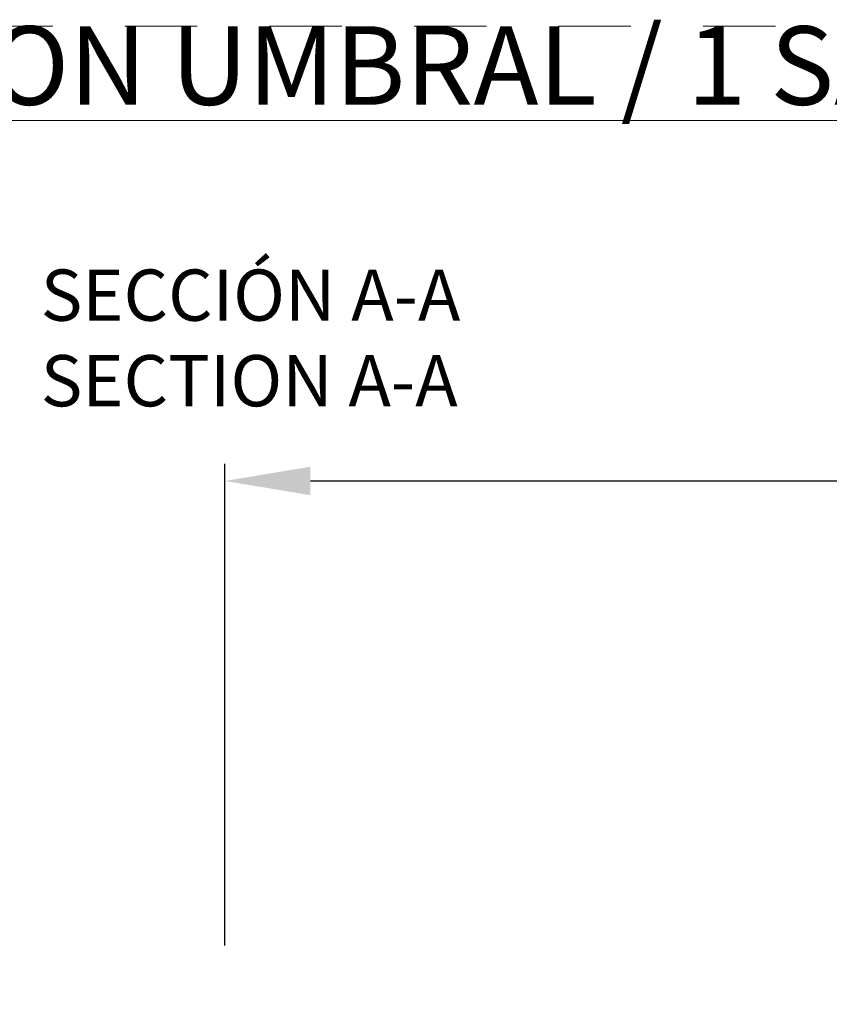
# Model space of a CAD drawing. Units: millimetres. Extents: x -63 to 3329, y -1685 to 0.
# Drawn here: x 63 to 86, y -762 to -733 of the extents above; entities that cross this region are included whole.
import ezdxf

# ---------------------------------------------------------------- set-up
doc = ezdxf.new("R2010")
doc.units = ezdxf.units.MM
doc.header["$PDMODE"] = 34
doc.linetypes.add('AI-Linetype-1', pattern=[4.233333, 2.116667, -2.116667])
doc.linetypes.add('DASHED', pattern=[0.75, 0.5, -0.25])
doc.layers.add('00_ANOTACIONES', color=250, linetype='Continuous', lineweight=9)
doc.layers.add('00_BLANCO', color=7, linetype='Continuous', lineweight=13)
doc.layers.add('Cajetín', color=1, linetype='DASHED', plot=False)
doc.styles.add('catalogos 2.5', font='arial.ttf', dxfattribs={"height": 2.5})
doc.styles.get("Standard").update_dxf_attribs({"font": 'arial.ttf'})
doc.dimstyles.new('1-1', dxfattribs={"dimtxt": 2.5, "dimasz": 2.5, "dimexe": 0.5, "dimexo": 2.5, "dimgap": 1, "dimtad": 1, "dimzin": 0, "dimdsep": 46, "dimtxsty": 'catalogos 2.5', "dimcen": 0, "dimclrd": 256, "dimclre": 256, "dimclrt": 256, "dimadec": 0, "dimazin": 0, "dimtp": 0.2, "dimtm": 0.2, "dimtfac": 0.2, "dimtmove": 0, "dimatfit": 0, "dimfxl": 1, "dimtolj": 1, "dimtzin": 0, "dimarcsym": 0})

# ---------------------------------------------------------------- blocks, each defined once
blk = doc.blocks.new('*D363')
at = {"layer": '00_ANOTACIONES', "lineweight": -2, "ltscale": 10, "transparency": 16777216}
for p, q in [((68.729, -760.28), (68.729, -746.182)), ((170.729, -760.28), (170.729, -746.182)), ((71.229, -746.682), (168.229, -746.682))]:
    blk.add_line(p, q, dxfattribs=at)
at = {"layer": '00_ANOTACIONES', "ltscale": 10, "transparency": 16777216}
for points in [[(71.229, -746.265), (71.229, -747.098), (68.729, -746.682)], [(168.229, -746.265), (168.229, -747.098), (170.729, -746.682)]]:
    blk.add_solid(points, dxfattribs=at)
at = {"layer": 'Defpoints', "color": 0, "ltscale": 10, "transparency": 16777216}
for p in [(170.729, -746.682), (68.729, -762.78), (170.729, -762.78)]:
    blk.add_point(p, dxfattribs=at)
at = {"layer": '00_ANOTACIONES', "ltscale": 10, "transparency": 16777216, "insert": (119.729, -744.432), "char_height": 2.5, "attachment_point": 5, "style": 'catalogos 2.5'}
blk.add_mtext('\\A1;L', dxfattribs=at)
blk = doc.blocks.new('CAJETÍN_2014')
at = {"layer": 'Cajetín', "color": 33, "linetype": 'AI-Linetype-1', "lineweight": 9, "true_color": 0xc99e64}
blk.add_lwpolyline([(90, -279.372), (-90, -279.372), (-90, -39.372), (90, -39.372), (90, -279.372)], dxfattribs=at)

msp = doc.modelspace()

# ---------------------------------------------------------------- block references
msp.add_blockref('CAJETÍN_2014', (105, -693.9999))

# ---------------------------------------------------------------- texts
at = {"layer": '00_BLANCO', "color": 253, "ltscale": 10, "true_color": 0xb1b2b4, "attachment_point": 1}
for s, width, insert, char_height in [('{\\L\\C7;PUERTA 1 HOJA PRACTICABLE CON UMBRAL / \\C253;\\c11842225;1 SASH SIDE HUNG DOOR WITH THRESHOLD}', 180.000038, (15, -733.372), 2.3), ('SECTION A-A', 23.190391, (63.3325, -742.997), 1.5)]:
    msp.add_mtext_dynamic_manual_height_columns(s, width=width, gutter_width=69.0676, heights=[3.1028], dxfattribs=dict(at, insert=insert, char_height=char_height))
at = {"layer": '00_BLANCO', "ltscale": 10, "insert": (63.3325, -740.4928), "char_height": 1.5, "attachment_point": 1}
msp.add_mtext_dynamic_manual_height_columns('SECCIÓN A-A', width=23.190391, gutter_width=69.0676, heights=[3.1028], dxfattribs=at)

# ---------------------------------------------------------------- dimensions: what is measured, and where the dimension line sits
at = {"layer": '00_ANOTACIONES', "ltscale": 10}
dim = msp.add_linear_dim(base=(170.7294, -746.6817), p1=(68.7294, -762.7803), p2=(170.7294, -762.7803), text='L', dimstyle='1-1', dxfattribs=at)
dim.commit()
dim.dimension.update_dxf_attribs({"geometry": '*D363', "text_midpoint": (119.7294, -744.4317)})

doc.saveas('drawing.dxf')
